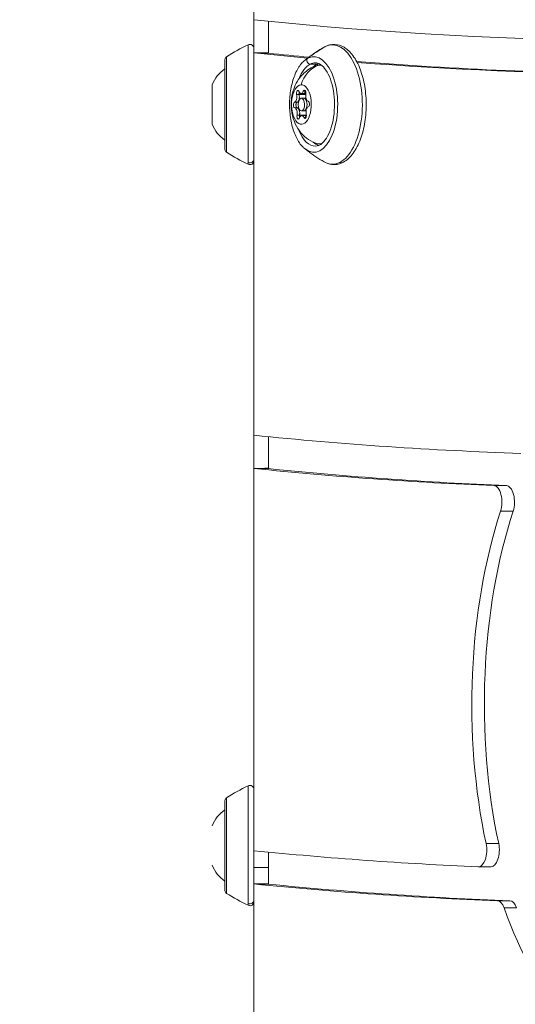
# Model space of a CAD drawing. Units: millimetres. Extents: x -233 to 7169, y 15 to 3366.
# Drawn here: x 2494 to 2614, y 636 to 874 of the extents above; entities that cross this region are included whole.
import ezdxf

# ---------------------------------------------------------------- set-up
doc = ezdxf.new("R2010")
doc.units = ezdxf.units.MM
doc.styles.get("Standard").update_dxf_attribs({"font": 'arial.ttf'})
doc.dimstyles.get("Standard").update_dxf_attribs({"dimtxt": 0.18, "dimasz": 0.18, "dimexe": 0.18, "dimexo": 0.0625, "dimgap": 0.09, "dimtad": 0, "dimtih": 1, "dimtoh": 1, "dimdec": 4, "dimzin": 0, "dimdsep": 46, "dimtxsty": 'Standard', "dimcen": 0.09, "dimadec": 0, "dimazin": 0, "dimtfac": 1, "dimtdec": 4, "dimtofl": 0, "dimtmove": 0, "dimatfit": 3, "dimfxl": 1, "dimtolj": 1, "dimtzin": 0, "dimarcsym": 0})

# ---------------------------------------------------------------- blocks, each defined once
blk = doc.blocks.new('*D4')
at = {"color": 0, "lineweight": -2, "transparency": 16777216}
for p, q in [((2504.14, 3083.25), (2473.96, 3083.25)), ((2474.14, 3003.25), (2474.14, 95.02)), ((2504.14, 15.02), (2473.96, 15.02))]:
    blk.add_line(p, q, dxfattribs=at)
at = {"color": 0, "transparency": 16777216}
for points in [[(2460.81, 3003.25), (2487.48, 3003.25), (2474.14, 3083.25)], [(2460.81, 95.02), (2487.48, 95.02), (2474.14, 15.02)]]:
    blk.add_solid(points, dxfattribs=at)
at = {"layer": 'Defpoints', "color": 0, "transparency": 16777216}
for p in [(3042.68, 3083.25), (2474.14, 15.02), (2943.98, 15.02)]:
    blk.add_point(p, dxfattribs=at)
at = {"color": 0, "lineweight": 13, "transparency": 16777216, "insert": (2347.51, 1549.14), "char_height": 150, "attachment_point": 5, "rotation": 90}
blk.add_mtext('\\A1;305', dxfattribs=at)
blk = doc.blocks.new('*D5')
at = {"color": 0, "lineweight": -2, "transparency": 16777216}
for p, q in [((2528.59, 3104.3), (2528.59, 3134.48)), ((3604.36, 3104.3), (3604.36, 3134.48)), ((2608.59, 3134.3), (3524.36, 3134.3))]:
    blk.add_line(p, q, dxfattribs=at)
at = {"color": 0, "transparency": 16777216}
for points in [[(2608.59, 3147.64), (2608.59, 3120.97), (2528.59, 3134.3)], [(3524.36, 3147.64), (3524.36, 3120.97), (3604.36, 3134.3)]]:
    blk.add_solid(points, dxfattribs=at)
at = {"layer": 'Defpoints', "color": 0, "transparency": 16777216}
for p in [(3604.36, 3134.3), (2528.59, 452.99), (3604.36, 452.99)]:
    blk.add_point(p, dxfattribs=at)
at = {"color": 0, "lineweight": 13, "transparency": 16777216, "insert": (3066.48, 3260.89), "char_height": 150, "attachment_point": 5}
blk.add_mtext('\\A1;110', dxfattribs=at)

msp = doc.modelspace()

# ---------------------------------------------------------------- linework, layer by layer
at = {"lineweight": 13, "extrusion": (0, 1, -2.22045e-16)}
for p, q in [((2550.67103, 893.10166), (2550.67103, 873.54373)), ((2550.67103, 865.53259), (2550.67103, 873.54373)), ((2554.17103, 873.18052), (2554.17103, 865.58217)), ((2554.17103, 865.48324), (2554.17103, 873.18052)), ((2549.2396, 867.4943), (2549.2396, 839.1551)), ((2543.67103, 863.94223), (2543.67103, 842.26109)), ((2544.04274, 864.61793), (2544.04274, 841.58539)), ((2550.67103, 865.53259), (2550.67103, 773.40789)), ((2550.67103, 865.53259), (2550.67103, 773.40789)), ((2565.81729, 862.80003), (2564.21972, 862.83116)), ((2540.58849, 848.35166), (2540.58849, 857.85166)), ((2560.94783, 855.48762), (2561.55693, 855.48762)), ((2561.55405, 855.48762), (2563.15067, 855.48762)), ((2562.03297, 855.76144), (2562.64207, 855.76144)), ((2562.10963, 854.60166), (2562.71873, 854.60166)), ((2562.56188, 856.30694), (2563.13218, 856.30694)), ((2562.63919, 855.76144), (2563.19, 855.76144)), ((2562.71585, 854.60166), (2563.21265, 854.60166)), ((2560.46873, 853.66881), (2561.07783, 853.66881)), ((2560.49558, 852.28234), (2561.10468, 852.28234)), ((2561.07495, 853.66881), (2561.41531, 853.66881)), ((2561.1018, 852.28234), (2561.4814, 852.28234)), ((2561.0436, 850.5431), (2561.6527, 850.5431)), ((2561.64981, 850.5431), (2563.29806, 850.5431)), ((2562.10963, 851.60166), (2562.71873, 851.60166)), ((2562.1863, 850.44189), (2562.79539, 850.44189)), ((2562.6845, 849.97595), (2563.22169, 849.97595)), ((2562.71585, 851.60166), (2563.23622, 851.60166)), ((2562.79251, 850.44189), (2563.30299, 850.44189)), ((2549.2396, 839.1551), (2549.2396, 838.70902)), ((2550.67103, 765.39733), (2550.67103, 773.40789)), ((2554.17103, 773.05452), (2554.17103, 765.44558)), ((2554.17103, 765.34933), (2554.17103, 773.05452)), ((2550.67103, 765.39733), (2550.67103, 673.2792)), ((2550.67103, 765.39733), (2550.67103, 673.2792)), ((2611.53143, 761.2703), (2608.50034, 761.2703)), ((2610.13354, 755.08023), (2613.16463, 755.08023)), ((2549.2396, 688.91643), (2549.2396, 660.57723)), ((2544.04274, 686.04006), (2544.04274, 663.00752)), ((2543.67103, 685.36436), (2543.67103, 663.68322)), ((2609.67147, 674.98353), (2606.64038, 674.98353)), ((2554.17103, 672.93516), (2554.17103, 665.31618)), ((2554.17103, 665.22246), (2554.17103, 672.93516)), ((2550.67103, 669.22332), (2554.17103, 669.22332)), ((2550.67103, 665.2692), (2550.67103, 669.22332)), ((2604.80267, 669.40514), (2607.83376, 669.40514)), ((2550.67103, 665.2692), (2550.67103, 573.15713)), ((2550.67103, 665.2692), (2550.67103, 573.15713)), ((2549.2396, 660.57723), (2549.2396, 660.13115)), ((2612.39933, 661.21718), (2609.36825, 661.21718)), ((2610.96432, 659.52381), (2613.99541, 659.52381))]:
    msp.add_line(p, q, dxfattribs=at)
at = {"lineweight": 13, "extrusion": (0, -2.22045e-16, -1)}
for centre, radius, start, end in [((-2570.81125, 822.38705), 50, 57.6309799, 64.4414686), ((-2549.67103, 866.59216), 1, 64.4414686, 180), ((-2544.47103, 863.94223), 0.8, 360, 57.6309799), ((-2548.06035, 854.99312), 8, 20.9355504, 56.7245546), ((-2548.06035, 851.2102), 8, 303.2754454, 339.0644496), ((-2544.47103, 842.26109), 0.8, 302.3690201, 360), ((-2570.81125, 883.81627), 50, 295.5585314, 302.3690201), ((-2549.67103, 839.61116), 1, 180, 295.5585314), ((-2570.81125, 643.80918), 50, 57.6309799, 64.4414686), ((-2549.67103, 688.01429), 1, 64.4414686, 180), ((-2544.47103, 685.36436), 0.8, 360, 57.6309799), ((-2548.06035, 676.41525), 8, 20.9355504, 56.7245546), ((-2548.06035, 672.63233), 8, 303.2754454, 339.0644496), ((-2544.47103, 663.68322), 0.8, 302.3690201, 360), ((-2570.81125, 705.2384), 50, 295.5585314, 302.3690201), ((-2549.67103, 661.03329), 1, 180, 295.5585314)]:
    msp.add_arc(centre, radius, start, end, dxfattribs=at)
at = {"lineweight": 13}
for centre, major_axis, ratio, start_param, end_param in [((2645.69171, 4468.52416), (0, -3600), 0.5, -0.052813813, 0.052010584), ((2569.60172, 853.10166), (0, 14.39264), 0.5, 0.249620399, 0.279740547), ((2569.60172, 853.10166), (0, -14.39264), 0.5, 0.249620399, 3.391213053), ((2648.7228, 4468.52416), (0, -3608), 0.5, -0.052436312, -0.047033292), ((2565.1011, 853.10166), (0, -11.51627), 0.5, -0.374664016, 3.391213053), ((2565.1011, 853.10166), (0, 11.51627), 0.5, 0.249620399, 0.374664016), ((2568.54385, 854.9917), (-0.61793, 7.9761), 0.865376405, 0.247181021, 1.138459595), ((2567.05353, 853.10166), (0, 10.00858), 0.5, 0.249620399, 0.436339307), ((2567.05353, 853.10166), (0, 10.00858), 0.5, 0.160246402, 0.249620399), ((2565.87149, 862.3156), (-0.22712, 0.44544), 0.839184043, -1.375655517, -0.421760075), ((2648.7228, 4468.52416), (0, -3608), 0.5, -0.040643109, -0.000840102), ((2560.35736, 854.94797), (0, -1.2984), 0.5, 0.172397087, 1.999431512), ((2560.96358, 854.94797), (0, -1.2984), 0.5, 0.172397087, 1.999431512), ((2562.10963, 853.10166), (0, -1.5), 0.5, -3.102875905, 3.180309402), ((2561.87527, 855.77856), (0, -0.7), 0.5, -2.111811363, -1.142161142), ((2562.03297, 857.05984), (0, -1.2984), 0.5, -0.874800464, 0.952233961), ((2562.63919, 857.05984), (0, -1.2984), 0.5, 0, 0.902746624), ((2562.71585, 853.10166), (0, -1.5), 0.5, 0, 3.141592654), ((2563.78524, 855.21353), (0, -1.2984), 0.5, -1.921998015, -0.094963591), ((2560.43402, 850.98979), (0, 1.2984), 0.5, -1.921998015, -0.094963591), ((2561.13787, 852.97919), (0, 0.7), 0.5, 0.172397087, 1.609513075), ((2561.13787, 852.97919), (0, -0.7), 0.5, -1.532079578, -0.094963591), ((2561.04024, 850.98979), (0, 1.2984), 0.5, -1.921998015, -0.094963591), ((2563.86191, 851.25536), (0, 1.2984), 0.5, 0.172397087, 1.999431512), ((2561.98133, 850.30229), (0, -0.7), 0.5, -1.921998015, -1.04668626), ((2562.1863, 849.14348), (0, 1.2984), 0.5, -0.874800464, 0.952233961), ((2562.79251, 849.14348), (0, 1.2984), 0.5, -0.786403179, 0), ((2567.05353, 853.10166), (0, -10.00858), 0.5, -0.436339565, -0.160246402), ((2569.60172, 853.10166), (0, -14.39264), 0.5, -0.279740547, 0.249620399), ((2645.69171, 4468.52416), (0, -3700), 0.5, -0.051385137, -0.01659055), ((2648.7228, 4468.52416), (0, -3708), 0.5, -0.051020927, -0.020061416), ((2611.49131, 757.2711), (0, 4), 0.5, -2.15043115, -0.020061416), ((2607.83376, 673.40514), (0, -4), 0.5, 0, 1.976424116), ((2645.69171, 4468.52416), (0, -3800), 0.5, -0.050031752, -0.021544892), ((2648.7228, 4468.52416), (0, -3808), 0.5, -0.049679973, -0.019078606), ((2612.36118, 657.21791), (0, 4), 0.5, -0.956388538, -0.019078606)]:
    msp.add_ellipse(centre, major_axis=major_axis, ratio=ratio, start_param=start_param, end_param=end_param, dxfattribs=at)
at = {"lineweight": 13, "extrusion": (-2.46519e-32, -2.22045e-16, -1)}
msp.add_ellipse((2592.07712, 823.33901), major_axis=(-22.71189, 44.54402), ratio=0.839184043, start_param=-0.160639194, end_param=-0.041773743, dxfattribs=at)
at = {"lineweight": 13, "extrusion": (-1.75162e-46, -2.22045e-16, -1)}
msp.add_ellipse((2645.69171, 4468.52416), major_axis=(0, -3608), ratio=0.5, start_param=0.045536914, end_param=0.0526966, dxfattribs=at)
at = {"lineweight": 13, "extrusion": (-3.69779e-32, -2.22045e-16, -1)}
msp.add_ellipse((2564.13301, 863.60624), major_axis=(-0.36339, 0.7127), ratio=0.839184043, start_param=-2.719832578, end_param=-0.160639194, dxfattribs=at)
at = {"lineweight": 13, "extrusion": (1.4013e-45, -2.22045e-16, -1)}
for centre, major_axis, start_param, end_param in [((2565.45993, 853.10166), (0, 10.04069), -0.912224425, -0.249620399), ((2565.45993, 853.10166), (0, -10.04069), -0.010077857, 0.912224576), ((2608.46022, 757.2711), (0, 4), 0.020061416, 2.15043115)]:
    msp.add_ellipse(centre, major_axis=major_axis, ratio=0.5, start_param=start_param, end_param=end_param, dxfattribs=at)
at = {"lineweight": 13, "extrusion": (-7.00649e-45, -2.22045e-16, -1)}
msp.add_ellipse((2565.45993, 853.10166), major_axis=(0, 10.04069), ratio=0.5, start_param=-0.249620399, end_param=0.010077857, dxfattribs=at)
at = {"lineweight": 13, "extrusion": (1.12104e-44, -2.22045e-16, -1)}
for centre, major_axis, start_param, end_param in [((2566.43976, 853.10166), (0, 9.5), -0.188687269, -0.038716748), ((2561.26617, 855.77856), (0, 0.7), -1.999431512, 0.874800464), ((2560.96646, 854.94797), (0, -1.2984), -1.999431512, -0.172397087), ((2561.87239, 855.77856), (0, 0.7), -1.999431512, -1.329619638), ((2560.52877, 852.97919), (0, -0.7), 0.094963591, 2.969195566), ((2561.37223, 850.30229), (0, -0.7), -0.952233961, 1.921998015), ((2562.9531, 850.42476), (0, -0.7), -1.999431512, 0.874800464)]:
    msp.add_ellipse(centre, major_axis=major_axis, ratio=0.5, start_param=start_param, end_param=end_param, dxfattribs=at)
at = {"lineweight": 13, "extrusion": (0, -2.22045e-16, -1)}
for centre, major_axis, ratio, start_param, end_param in [((2566.43976, 853.10166), (0, 9.5), 0.5, -0.038716748, 0.116367449), ((2645.69171, 4468.52416), (0, -3608), 0.5, -0.03594862, 0.038887602), ((2562.84703, 855.90104), (0, 0.7), 0.5, -0.952233961, 1.921998015), ((2562.64207, 857.05984), (0, -1.2984), 0.5, -0.898629835, 0), ((2561.13499, 852.97919), (0, 0.7), 0.5, -0.842208961, -0.172397087), ((2563.6905, 853.22413), (0, 0.7), 0.5, 0.094963591, 2.969195566), ((2566.43976, 853.10166), (0, -9.5), 0.5, -0.11636765, 0.188687269), ((2549.67103, 840.02929), (1, 0), 0.969006267, 0, 2.016876853), ((2645.69171, 708.52416), (0, 85), 0.5, -1.976424116, -0.991161503), ((2648.7228, 708.52416), (0, 85), 0.5, -1.976424116, -0.991161503), ((2549.67103, 661.45141), (1, 0), 0.969006267, 0, 2.016876853), ((2645.69171, 708.52416), (0, -85), 0.5, -0.956388538, 0.956388538)]:
    msp.add_ellipse(centre, major_axis=major_axis, ratio=ratio, start_param=start_param, end_param=end_param, dxfattribs=at)
at = {"lineweight": 13, "extrusion": (-1.12104e-44, -2.22045e-16, -1)}
for centre, major_axis, start_param, end_param in [((2562.10963, 853.10166), (0, -4.75), -3.180309402, 3.102875905), ((2562.71873, 853.10166), (0, 1.5), 0, 3.141592654), ((2561.13499, 852.97919), (0, -0.7), 0.094963591, 0.764775464), ((2561.04312, 850.98979), (0, 1.2984), 0.094963591, 1.921998015), ((2561.97845, 850.30229), (0, 0.7), -1.889406512, -1.219594638), ((2562.79539, 849.14348), (0, 1.2984), 0, 0.782494423)]:
    msp.add_ellipse(centre, major_axis=major_axis, ratio=0.5, start_param=start_param, end_param=end_param, dxfattribs=at)
at = {"lineweight": 13, "extrusion": (3.69779e-32, -2.22045e-16, -1)}
msp.add_ellipse((2571.64167, 840.02929), major_axis=(0.45424, -0.89088), ratio=0.839184043, start_param=0, end_param=0.850387308, dxfattribs=at)
at = {"lineweight": 13, "extrusion": (3.85186e-34, -2.22045e-16, -1)}
msp.add_ellipse((2208.50362, 2558.98919), major_axis=(9624.2223, 70.87909), ratio=0.186723069, start_param=1.536247385, end_param=1.536611283, dxfattribs=at)
at = {"lineweight": 13, "extrusion": (-1.4013e-45, -2.22045e-16, -1)}
msp.add_ellipse((2645.69171, 4468.52416), major_axis=(0, -3708), ratio=0.5, start_param=0.020061416, end_param=0.051274177, dxfattribs=at)
at = {"lineweight": 13, "extrusion": (-2.8026e-45, -2.22045e-16, -1)}
msp.add_ellipse((2604.80267, 673.40514), major_axis=(0, -4), ratio=0.5, start_param=-1.976424116, end_param=0.021544892, dxfattribs=at)
at = {"lineweight": 13, "extrusion": (7.00649e-46, -2.22045e-16, -1)}
msp.add_ellipse((2645.69171, 4468.52416), major_axis=(0, -3808), ratio=0.5, start_param=0.019078606, end_param=0.049926556, dxfattribs=at)
at = {"lineweight": 13, "extrusion": (-3.50325e-46, -2.22045e-16, -1)}
msp.add_ellipse((2609.33009, 657.21791), major_axis=(0, 4), ratio=0.5, start_param=0.019078606, end_param=0.956388538, dxfattribs=at)
at = {"lineweight": 13}
for points, knots in [([(2567.61477, 866.93482), (2567.2616, 866.73191), (2566.91764, 866.52703), (2566.24801, 866.11462), (2565.92234, 865.90708), (2565.28901, 865.49055), (2564.98136, 865.28155), (2564.38374, 864.86318), (2564.09375, 864.65381), (2563.53102, 864.23572), (2563.25826, 864.027), (2562.99386, 863.81905)], [7.88410178129, 7.88410178129, 7.88410178129, 7.88410178129, 7.90308647517, 7.90308647517, 7.92207116904, 7.92207116904, 7.94105586292, 7.94105586292, 7.9600405568, 7.9600405568, 7.97902525068, 7.97902525068, 7.97902525068, 7.97902525068]), ([(2567.61477, 866.93482), (2568.40566, 867.38923), (2569.28176, 867.62482), (2570.93583, 867.55596), (2571.70187, 867.31115), (2573.19192, 866.42817), (2573.90315, 865.74854), (2575.22301, 863.98081), (2575.81471, 862.8537), (2576.77342, 860.3139), (2577.13965, 858.90123), (2577.61804, 855.94405), (2577.73269, 854.40182), (2577.70652, 851.33025), (2577.56664, 849.80153), (2577.04309, 846.89528), (2576.65876, 845.51902), (2575.66575, 843.04307), (2575.05548, 841.94644), (2573.63522, 840.16313), (2572.82212, 839.47076), (2571.12724, 838.68547), (2570.26402, 838.53896), (2568.79398, 838.72625), (2568.18349, 838.94174), (2567.61477, 839.2685)], [4.682268833, 4.682268833, 4.682268833, 4.682268833, 4.982821624, 4.982821624, 5.250061585, 5.250061585, 5.552082633, 5.552082633, 5.88614174, 5.88614174, 6.219890371, 6.219890371, 6.549844826, 6.549844826, 6.878620199, 6.878620199, 7.208840185, 7.208840185, 7.542984066, 7.542984066, 7.875953313, 7.875953313, 8.16721865, 8.16721865, 8.38334258, 8.38334258, 8.38334258, 8.38334258]), ([(2562.99386, 863.81905), (2562.36786, 863.32672), (2561.8137, 862.66406), (2560.82502, 861.0296), (2560.4, 860.03918), (2559.74265, 857.86779), (2559.50911, 856.68898), (2559.2477, 854.26116), (2559.21812, 853.01341), (2559.36234, 850.5629), (2559.5358, 849.36062), (2560.07406, 847.10942), (2560.4397, 846.06199), (2561.34622, 844.219), (2561.8885, 843.42562), (2562.66747, 842.65696), (2562.82815, 842.51459), (2562.99386, 842.38427)], [1.695839943, 1.695839943, 1.695839943, 1.695839943, 2.011919521, 2.011919521, 2.347542591, 2.347542591, 2.679864432, 2.679864432, 3.009134613, 3.009134613, 3.338030924, 3.338030924, 3.669177813, 3.669177813, 4.004436539, 4.004436539, 4.088104565, 4.088104565, 4.088104565, 4.088104565]), ([(2565.5488, 843.77027), (2564.69297, 844.09713), (2563.96636, 844.53246), (2562.62561, 845.56137), (2562.07782, 846.16403), (2561.05333, 847.53298), (2560.6809, 848.27715), (2559.99928, 849.99357), (2559.80309, 850.92146), (2559.58377, 852.92723), (2559.61196, 853.99082), (2560.00231, 856.21523), (2560.32827, 857.37728), (2561.4121, 859.15943), (2561.738, 859.61877), (2562.8063, 860.81249), (2563.69435, 861.58029), (2565.12366, 862.26058), (2565.33233, 862.35038), (2565.5488, 862.43305)], [4.939792997, 4.939792997, 4.939792997, 4.939792997, 5.117487577, 5.117487577, 5.340112876, 5.340112876, 5.650681527, 5.650681527, 6.106600173, 6.106600173, 6.659443796, 6.659443796, 7.20459787, 7.20459787, 7.383198688, 7.383198688, 7.659066048, 7.659066048, 7.704011114, 7.704011114, 7.704011114, 7.704011114]), ([(2565.51052, 843.06148), (2566.05079, 843.07237), (2566.62164, 843.30943), (2567.63372, 844.24827), (2568.05455, 844.80159), (2568.80114, 846.16917), (2569.1284, 846.97776), (2569.65436, 848.78639), (2569.85111, 849.78892), (2570.0846, 851.88292), (2570.11978, 852.97488), (2570.02156, 855.12751), (2569.88787, 856.18783), (2569.46918, 858.15786), (2569.18502, 859.06817), (2568.50946, 860.63739), (2568.1194, 861.29898), (2567.29919, 862.31725), (2566.87154, 862.67388), (2566.1348, 863.05576), (2565.82066, 863.1356), (2565.51052, 863.14185)], [4.472846438, 4.472846438, 4.472846438, 4.472846438, 4.897055051, 4.897055051, 5.204290778, 5.204290778, 5.506772396, 5.506772396, 5.814151069, 5.814151069, 6.124563732, 6.124563732, 6.435481483, 6.435481483, 6.744413769, 6.744413769, 7.048829501, 7.048829501, 7.350770741, 7.350770741, 7.594283378, 7.594283378, 7.594283378, 7.594283378]), ([(2561.53252, 855.94576), (2561.53938, 856.00163), (2561.55006, 856.05572), (2561.56727, 856.11846), (2561.57063, 856.12995), (2561.57416, 856.14124)], [0.39031090508, 0.39031090508, 0.39031090508, 0.39031090508, 0.40765575284, 0.40765575284, 0.41162459641, 0.41162459641, 0.41162459641, 0.41162459641]), ([(2560.89265, 852.47411), (2560.87189, 852.51395), (2560.85399, 852.55885), (2560.81512, 852.68683), (2560.79941, 852.77491), (2560.79006, 852.89509), (2560.78868, 852.92354), (2560.78813, 852.95209), (2560.78637, 853.04294), (2560.7929, 853.13359), (2560.82221, 853.30232), (2560.84433, 853.3791), (2560.87385, 853.44526)], [0.3903109051, 0.3903109051, 0.3903109051, 0.3903109051, 0.4076557528, 0.4076557528, 0.4356133163, 0.4356133163, 0.4441845171, 0.4441845171, 0.4441845171, 0.4714579435, 0.4714579435, 0.4980687897, 0.4980687897, 0.4980687897, 0.4980687897]), ([(2562.99386, 842.38427), (2563.25826, 842.17632), (2563.53102, 841.9676), (2564.09375, 841.54951), (2564.38374, 841.34014), (2564.98136, 840.92178), (2565.28901, 840.71278), (2565.92234, 840.29624), (2566.24801, 840.0887), (2566.91764, 839.67629), (2567.2616, 839.47141), (2567.61477, 839.2685)], [4.08810456482, 4.08810456482, 4.08810456482, 4.08810456482, 4.10708925869, 4.10708925869, 4.12607395257, 4.12607395257, 4.14505864645, 4.14505864645, 4.16404334033, 4.16404334033, 4.1830280342, 4.1830280342, 4.1830280342, 4.1830280342]), ([(2550.67103, 673.2792), (2550.67103, 673.04848), (2550.67103, 672.21828), (2550.67103, 670.8596), (2550.67103, 669.61683), (2550.67103, 669.26374), (2550.67103, 669.22332)], [0.9973578029, 0.9973578029, 0.9973578029, 0.9973578029, 1.1037542404, 1.3796928005, 1.6556313606, 1.9315699207, 1.9315699207, 1.9315699207, 1.9315699207])]:
    msp.add_open_spline(points, degree=3, knots=knots, dxfattribs=at)
for points, weights in [([(2554.17103, 865.58217), (2552.42104, 865.55732), (2550.67103, 865.53259)], [1, 0.999999991531, 1]), ([(2550.67103, 865.53259), (2552.42102, 865.50785), (2554.17103, 865.48324)], [1, 0.999999991531, 1]), ([(2550.67103, 765.39733), (2552.42102, 765.37327), (2554.17103, 765.34933)], [1, 0.999999991983, 1]), ([(2554.17103, 665.31618), (2552.42104, 665.29263), (2550.67103, 665.2692)], [1, 0.999999992399, 1]), ([(2550.67103, 665.2692), (2552.42102, 665.24577), (2554.17103, 665.22246)], [1, 0.9999999924, 1])]:
    msp.add_rational_spline(points, weights, degree=2, dxfattribs=at)
for points in [[(2566.43976, 862.60166), (2566.61506, 862.60166), (2566.79034, 862.58751), (2566.96327, 862.55968)], [(2561.67701, 849.9487), (2561.66423, 849.99112), (2561.6538, 850.03613), (2561.64607, 850.08301)], [(2566.96327, 843.64364), (2566.79034, 843.61582), (2566.61506, 843.60166), (2566.43976, 843.60166)]]:
    msp.add_open_spline(points, degree=3, dxfattribs=at)

# ---------------------------------------------------------------- dimensions: what is measured, and where the dimension line sits
dim = msp.add_linear_dim(base=(3604.36247, 3134.30419), p1=(2528.58849, 452.98973), p2=(3604.36247, 452.98973), text='110', dimstyle='Standard', override={"dimtxt": 150, "dimasz": 80, "dimgap": 50, "dimtad": 3, "dimtih": 0, "dimtoh": 0, "dimfxl": 30, "dimfxlon": 1}, dxfattribs=at)
dim.commit()
dim.dimension.update_dxf_attribs({"geometry": '*D5', "text_midpoint": (3066.47548, 3260.89014)})
dim = msp.add_linear_dim(base=(2474.14381, 15.02416), p1=(3042.68273, 3083.24958), p2=(2943.97603, 15.02416), angle=90, text='305', dimstyle='Standard', override={"dimtxt": 150, "dimasz": 80, "dimgap": 50, "dimtad": 3, "dimtih": 0, "dimtoh": 0, "dimfxl": 30, "dimfxlon": 1}, dxfattribs=at)
dim.commit()
dim.dimension.update_dxf_attribs({"geometry": '*D4', "text_midpoint": (2347.5067, 1549.13687)})

doc.saveas('drawing.dxf')
